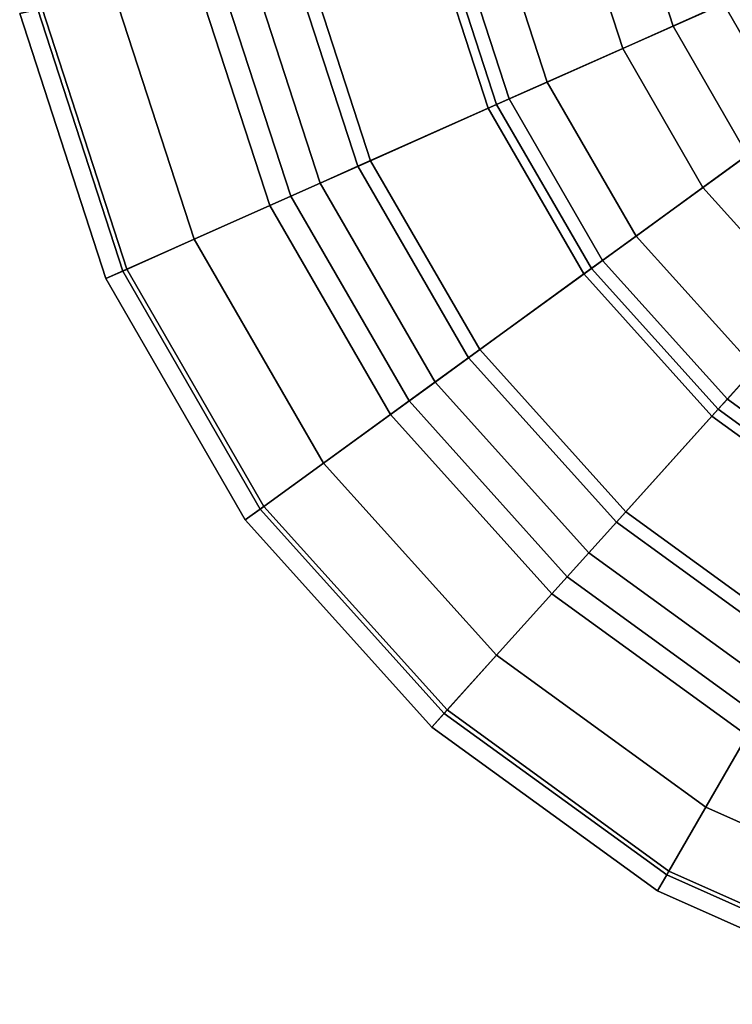
# Model space of a CAD drawing. Units: metres. Extents: x -16.9 to 81, y -12.4 to 18.2.
# Drawn here: x 39.9 to 42.9, y -12.2 to -8.1 of the extents above; entities that cross this region are included whole.
import ezdxf

# ---------------------------------------------------------------- set-up
doc = ezdxf.new("R2010")
doc.units = ezdxf.units.M

msp = doc.modelspace()

# ---------------------------------------------------------------- linework, layer by layer
at = {"layer": 'bmoons'}
for points in [[(42.705704, -7.465484, 13.118634), (42.421143, -7.525969, 13.131481), (42.611916, -8.113107, 13.131481), (42.877682, -7.994779, 13.118634)], [(42.877682, -7.994779, -13.118634), (42.611916, -8.113107, -13.131481), (42.421143, -7.525969, -13.131481), (42.705704, -7.465484, -13.118634)], [(42.421143, -7.525969, 13.131481), (41.694359, -7.680452, 13.817347), (41.933132, -8.41532, 13.817347), (42.611916, -8.113107, 13.131481)], [(42.611916, -8.113107, -13.131481), (41.933132, -8.41532, -13.817347), (41.694359, -7.680452, -13.817347), (42.421143, -7.525969, -13.131481)], [(41.694359, -7.680452, 13.817347), (41.638451, -7.692336, 13.683985), (41.880917, -8.438568, 13.683985), (41.933132, -8.41532, 13.817347)], [(41.933132, -8.41532, -13.817347), (41.880917, -8.438568, -13.683985), (41.638451, -7.692336, -13.683985), (41.694359, -7.680452, -13.817347)], [(42.877682, -7.994779, 13.118634), (42.611916, -8.113107, 13.131481), (42.920593, -8.647749, 13.131481), (43.155949, -8.476751, 13.118634)], [(43.155949, -8.476751, -13.118634), (42.920593, -8.647749, -13.131481), (42.611916, -8.113107, -13.131481), (42.877682, -7.994779, -13.118634)], [(42.611916, -8.113107, 13.131481), (41.933132, -8.41532, 13.817347), (42.319473, -9.084486, 13.817347), (42.920593, -8.647749, 13.131481)], [(42.920593, -8.647749, -13.131481), (42.319473, -9.084486, -13.817347), (41.933132, -8.41532, -13.817347), (42.611916, -8.113107, -13.131481)], [(41.933132, -8.41532, 13.817347), (41.880917, -8.438568, 13.683985), (42.273235, -9.118081, 13.683985), (42.319473, -9.084486, 13.817347)], [(42.319473, -9.084486, -13.817347), (42.273235, -9.118081, -13.683985), (41.880917, -8.438568, -13.683985), (41.933132, -8.41532, -13.817347)], [(42.920593, -8.647749, 13.131481), (42.319473, -9.084486, 13.817347), (42.836502, -9.658703, 13.817347), (43.333679, -9.10653, 13.131481)], [(43.333679, -9.10653, -13.131481), (42.836502, -9.658703, -13.817347), (42.319473, -9.084486, -13.817347), (42.920593, -8.647749, -13.131481)], [(42.319473, -9.084486, 13.817347), (42.273235, -9.118081, 13.683985), (42.798256, -9.701178, 13.683985), (42.836502, -9.658703, 13.817347)], [(42.836502, -9.658703, -13.817347), (42.798256, -9.701178, -13.683985), (42.273235, -9.118081, -13.683985), (42.319473, -9.084486, -13.817347)], [(43.333679, -9.10653, 13.131481), (42.836502, -9.658703, 13.817347), (43.461617, -10.112875, 13.817347), (43.833126, -9.469399, 13.131481)], [(43.833126, -9.469399, -13.131481), (43.461617, -10.112875, -13.817347), (42.836502, -9.658703, -13.817347), (43.333679, -9.10653, -13.131481)], [(42.836502, -9.658703, 13.817347), (42.798256, -9.701178, 13.683985), (43.433041, -10.162374, 13.683985), (43.461617, -10.112875, 13.817347)], [(43.461617, -10.112875, -13.817347), (43.433041, -10.162374, -13.683985), (42.798256, -9.701178, -13.683985), (42.836502, -9.658703, -13.817347)]]:
    msp.add_3dface(points, dxfattribs=at)
at = {"layer": 'inner'}
for points in [[(42.820774, -8.020117, 9.393383), (45.309643, -6.912, 9.393385), (43.105553, -8.513368, 9.393383)], [(43.105553, -8.513368, -9.393383), (45.309643, -6.912, -9.393385), (42.820774, -8.020117, -9.393383)], [(42.197517, -7.573503, 9.812525), (42.644772, -7.478436, 9.793472), (42.820774, -8.020118, 9.793472), (42.403061, -8.206096, 9.812525)], [(42.403061, -8.206096, -9.812525), (42.820774, -8.020118, -9.793472), (42.644772, -7.478436, -9.793472), (42.197517, -7.573503, -9.812525)], [(41.86208, -7.644803, 9.583902), (42.197517, -7.573503, 9.812525), (42.403061, -8.206096, 9.812525), (42.089775, -8.345579, 9.583902)], [(42.089775, -8.345579, -9.583902), (42.403061, -8.206096, -9.812525), (42.197517, -7.573503, -9.812525), (41.86208, -7.644803, -9.583902)], [(41.601181, -7.700258, 9.164762), (41.86208, -7.644803, 9.583902), (42.089775, -8.345579, 9.583902), (41.846107, -8.454066, 9.164762)], [(41.846107, -8.454066, -9.164762), (42.089775, -8.345579, -9.583902), (41.86208, -7.644803, -9.583902), (41.601181, -7.700258, -9.164762)], [(42.403061, -8.206096, 9.812525), (42.820774, -8.020118, 9.793472), (43.105553, -8.513368, 9.793472), (42.735634, -8.782129, 9.812525)], [(42.735634, -8.782129, -9.812525), (43.105553, -8.513368, -9.793472), (42.820774, -8.020118, -9.793472), (42.403061, -8.206096, -9.812525)], [(42.820774, -8.020118, 9.793472), (42.820774, -8.020117, 9.393383), (43.105553, -8.513368, 9.393383), (43.105553, -8.513368, 9.793472)], [(43.105553, -8.513368, -9.793472), (43.105553, -8.513368, -9.393383), (42.820774, -8.020117, -9.393383), (42.820774, -8.020118, -9.793472)], [(42.089775, -8.345579, 9.583902), (42.403061, -8.206096, 9.812525), (42.735634, -8.782129, 9.812525), (42.458195, -8.9837, 9.583902)], [(42.458195, -8.9837, -9.583902), (42.735634, -8.782129, -9.812525), (42.403061, -8.206096, -9.812525), (42.089775, -8.345579, -9.583902)], [(41.846107, -8.454066, 9.164762), (42.089775, -8.345579, 9.583902), (42.458195, -8.9837, 9.583902), (42.242409, -9.140477, 9.164762)], [(42.242409, -9.140477, -9.164762), (42.458195, -8.9837, -9.583902), (42.089775, -8.345579, -9.583902), (41.846107, -8.454066, -9.164762)], [(42.735634, -8.782129, 9.812525), (43.105553, -8.513368, 9.793472), (43.48666, -8.93663, 9.793472), (43.180702, -9.276429, 9.812525)], [(43.180702, -9.276429, -9.812525), (43.48666, -8.93663, -9.793472), (43.105553, -8.513368, -9.793472), (42.735634, -8.782129, -9.812525)], [(42.458195, -8.9837, 9.583902), (42.735634, -8.782129, 9.812525), (43.180702, -9.276429, 9.812525), (42.951237, -9.531278, 9.583902)], [(42.951237, -9.531278, -9.583902), (43.180702, -9.276429, -9.812525), (42.735634, -8.782129, -9.812525), (42.458195, -8.9837, -9.583902)], [(42.242409, -9.140477, 9.164762), (42.458195, -8.9837, 9.583902), (42.951237, -9.531278, 9.583902), (42.772758, -9.729494, 9.164762)], [(42.772758, -9.729494, -9.164762), (42.951237, -9.531278, -9.583902), (42.458195, -8.9837, -9.583902), (42.242409, -9.140477, -9.164762)], [(42.772758, -9.729494, 9.164762), (42.951237, -9.531278, 9.583902), (43.547352, -9.96438, 9.583902), (43.413986, -10.195373, 9.164762)], [(43.413986, -10.195373, -9.164762), (43.547352, -9.96438, -9.583902), (42.951237, -9.531278, -9.583902), (42.772758, -9.729494, -9.164762)]]:
    msp.add_3dface(points, dxfattribs=at)
at = {"layer": 'rubber'}
for points in [[(41.023483, -7.823052, 9.183815), (41.601181, -7.700258, 9.164762), (41.846107, -8.454066, 9.164762), (41.306564, -8.694287, 9.183815)], [(41.306564, -8.694287, -9.183815), (41.846107, -8.454066, -9.164762), (41.601181, -7.700258, -9.164762), (41.023483, -7.823052, -9.183815)], [(41.638451, -7.692336, 13.683985), (41.079388, -7.811169, 13.703036), (41.358776, -8.671041, 13.703036), (41.880917, -8.438568, 13.683985)], [(41.880917, -8.438568, -13.683985), (41.358776, -8.671041, -13.703036), (41.079388, -7.811169, -13.703036), (41.638451, -7.692336, -13.683985)], [(40.855762, -7.858703, 9.183815), (41.023483, -7.823052, 9.279074), (41.306564, -8.694287, 9.279074), (41.149918, -8.764029, 9.183815)], [(41.149918, -8.764029, -9.183815), (41.306564, -8.694287, -9.279074), (41.023483, -7.823052, -9.279074), (40.855762, -7.858703, -9.183815)], [(41.023483, -7.823052, 9.279074), (41.023483, -7.823052, 9.183815), (41.306564, -8.694287, 9.183815), (41.306564, -8.694287, 9.279074)], [(41.306564, -8.694287, -9.279074), (41.306564, -8.694287, -9.183815), (41.023483, -7.823052, -9.183815), (41.023483, -7.823052, -9.279074)], [(40.632137, -7.906236, 9.164762), (40.855762, -7.858703, 9.183815), (41.149918, -8.764029, 9.183815), (40.941063, -8.857018, 9.164762)], [(40.941063, -8.857018, -9.164762), (41.149918, -8.764029, -9.183815), (40.855762, -7.858703, -9.183815), (40.632137, -7.906236, -9.164762)], [(39.998528, -8.040914, 9.164762), (40.632137, -7.906236, 9.164762), (40.941063, -8.857018, 9.164762), (40.349304, -9.120486, 9.164762)], [(40.349304, -9.120486, -9.164762), (40.941063, -8.857018, -9.164762), (40.632137, -7.906236, -9.164762), (39.998528, -8.040914, -9.164762)], [(40.296696, -7.977536, 13.683985), (39.979893, -8.044875, 13.607778), (40.331898, -9.128237, 13.607778), (40.627777, -8.996502, 13.683985)], [(40.627777, -8.996502, -13.683985), (40.331898, -9.128237, -13.607778), (39.979893, -8.044875, -13.607778), (40.296696, -7.977536, -13.683985)], [(39.90535, -8.060719, 9.221916), (39.998528, -8.040914, 9.164762), (40.349304, -9.120486, 9.164762), (40.26228, -9.159232, 9.221916)], [(40.26228, -9.159232, -9.221916), (40.349304, -9.120486, -9.164762), (39.998528, -8.040914, -9.164762), (39.90535, -8.060719, -9.221916)], [(39.979893, -8.044875, 13.607778), (39.90535, -8.060719, 13.512518), (40.26228, -9.159232, 13.512518), (40.331898, -9.128237, 13.607778)], [(40.331898, -9.128237, -13.607778), (40.26228, -9.159232, -13.512518), (39.90535, -8.060719, -13.512518), (39.979893, -8.044875, -13.607778)], [(39.90535, -8.060719, 13.512518), (39.90535, -8.060719, 9.221916), (40.26228, -9.159232, 9.221916), (40.26228, -9.159232, 13.512518)], [(40.26228, -9.159232, -13.512518), (40.26228, -9.159232, -9.221916), (39.90535, -8.060719, -9.221916), (39.90535, -8.060719, -13.512518)], [(41.880917, -8.438568, 13.683985), (41.358776, -8.671041, 13.703036), (41.810837, -9.454033, 13.703036), (42.273235, -9.118081, 13.683985)], [(42.273235, -9.118081, -13.683985), (41.810837, -9.454033, -13.703036), (41.358776, -8.671041, -13.703036), (41.880917, -8.438568, -13.683985)], [(41.306564, -8.694287, 9.183815), (41.846107, -8.454066, 9.164762), (42.242409, -9.140477, 9.164762), (41.764599, -9.487627, 9.183815)], [(41.764599, -9.487627, -9.183815), (42.242409, -9.140477, -9.164762), (41.846107, -8.454066, -9.164762), (41.306564, -8.694287, -9.183815)], [(41.149918, -8.764029, 9.183815), (41.306564, -8.694287, 9.279074), (41.764599, -9.487627, 9.279074), (41.625877, -9.588412, 9.183815)], [(41.625877, -9.588412, -9.183815), (41.764599, -9.487627, -9.279074), (41.306564, -8.694287, -9.279074), (41.149918, -8.764029, -9.183815)], [(41.306564, -8.694287, 9.279074), (41.306564, -8.694287, 9.183815), (41.764599, -9.487627, 9.183815), (41.764599, -9.487627, 9.279074)], [(41.764599, -9.487627, -9.279074), (41.764599, -9.487627, -9.183815), (41.306564, -8.694287, -9.183815), (41.306564, -8.694287, -9.279074)], [(40.941063, -8.857018, 9.164762), (41.149918, -8.764029, 9.183815), (41.625877, -9.588412, 9.183815), (41.440918, -9.722794, 9.164762)], [(41.440918, -9.722794, -9.164762), (41.625877, -9.588412, -9.183815), (41.149918, -8.764029, -9.183815), (40.941063, -8.857018, -9.164762)], [(40.349304, -9.120486, 9.164762), (40.941063, -8.857018, 9.164762), (41.440918, -9.722794, 9.164762), (40.916866, -10.103539, 9.164762)], [(40.916866, -10.103539, -9.164762), (41.440918, -9.722794, -9.164762), (40.941063, -8.857018, -9.164762), (40.349304, -9.120486, -9.164762)], [(40.627777, -8.996502, 13.683985), (40.331898, -9.128237, 13.607778), (40.901451, -10.114738, 13.607778), (41.163479, -9.924365, 13.683985)], [(41.163479, -9.924365, -13.683985), (40.901451, -10.114738, -13.607778), (40.331898, -9.128237, -13.607778), (40.627777, -8.996502, -13.683985)], [(40.26228, -9.159232, 9.221916), (40.349304, -9.120486, 9.164762), (40.916866, -10.103539, 9.164762), (40.839802, -10.159531, 9.221916)], [(40.839802, -10.159531, -9.221916), (40.916866, -10.103539, -9.164762), (40.349304, -9.120486, -9.164762), (40.26228, -9.159232, -9.221916)], [(40.331898, -9.128237, 13.607778), (40.26228, -9.159232, 13.512518), (40.839802, -10.159531, 13.512518), (40.901451, -10.114738, 13.607778)], [(40.901451, -10.114738, -13.607778), (40.839802, -10.159531, -13.512518), (40.26228, -9.159232, -13.512518), (40.331898, -9.128237, -13.607778)], [(42.273235, -9.118081, 13.683985), (41.810837, -9.454033, 13.703036), (42.41581, -10.125926, 13.703036), (42.798256, -9.701178, 13.683985)], [(42.798256, -9.701178, -13.683985), (42.41581, -10.125926, -13.703036), (41.810837, -9.454033, -13.703036), (42.273235, -9.118081, -13.683985)], [(40.26228, -9.159232, 13.512518), (40.26228, -9.159232, 9.221916), (40.839802, -10.159531, 9.221916), (40.839802, -10.159531, 13.512518)], [(40.839802, -10.159531, -13.512518), (40.839802, -10.159531, -9.221916), (40.26228, -9.159232, -9.221916), (40.26228, -9.159232, -13.512518)], [(41.764599, -9.487627, 9.183815), (42.242409, -9.140477, 9.164762), (42.772758, -9.729494, 9.164762), (42.377567, -10.168401, 9.183815)], [(42.377567, -10.168401, -9.183815), (42.772758, -9.729494, -9.164762), (42.242409, -9.140477, -9.164762), (41.764599, -9.487627, -9.183815)], [(41.625877, -9.588412, 9.183815), (41.764599, -9.487627, 9.279074), (42.377567, -10.168401, 9.279074), (42.262833, -10.295825, 9.183815)], [(42.262833, -10.295825, -9.183815), (42.377567, -10.168401, -9.279074), (41.764599, -9.487627, -9.279074), (41.625877, -9.588412, -9.183815)], [(41.764599, -9.487627, 9.279074), (41.764599, -9.487627, 9.183815), (42.377567, -10.168401, 9.183815), (42.377567, -10.168401, 9.279074)], [(42.377567, -10.168401, -9.279074), (42.377567, -10.168401, -9.183815), (41.764599, -9.487627, -9.183815), (41.764599, -9.487627, -9.279074)], [(41.440918, -9.722794, 9.164762), (41.625877, -9.588412, 9.183815), (42.262833, -10.295825, 9.183815), (42.109856, -10.465724, 9.164762)], [(42.109856, -10.465724, -9.164762), (42.262833, -10.295825, -9.183815), (41.625877, -9.588412, -9.183815), (41.440918, -9.722794, -9.164762)], [(42.798256, -9.701178, 13.683985), (42.41581, -10.125926, 13.703036), (43.147263, -10.657355, 13.703036), (43.433041, -10.162374, 13.683985)], [(43.433041, -10.162374, -13.683985), (43.147263, -10.657355, -13.703036), (42.41581, -10.125926, -13.703036), (42.798256, -9.701178, -13.683985)], [(40.916866, -10.103539, 9.164762), (41.440918, -9.722794, 9.164762), (42.109856, -10.465724, 9.164762), (41.676418, -10.947105, 9.164762)], [(41.676418, -10.947105, -9.164762), (42.109856, -10.465724, -9.164762), (41.440918, -9.722794, -9.164762), (40.916866, -10.103539, -9.164762)], [(42.377567, -10.168401, 9.183815), (42.772758, -9.729494, 9.164762), (43.413986, -10.195373, 9.164762), (43.118683, -10.706852, 9.183815)], [(43.118683, -10.706852, -9.183815), (43.413986, -10.195373, -9.164762), (42.772758, -9.729494, -9.164762), (42.377567, -10.168401, -9.183815)], [(41.163479, -9.924365, 13.683985), (40.901451, -10.114738, 13.607778), (41.66367, -10.961265, 13.607778), (41.880386, -10.720574, 13.683985)], [(41.880386, -10.720574, -13.683985), (41.66367, -10.961265, -13.607778), (40.901451, -10.114738, -13.607778), (41.163479, -9.924365, -13.683985)], [(40.839802, -10.159531, 9.221916), (40.916866, -10.103539, 9.164762), (41.676418, -10.947105, 9.164762), (41.612679, -11.017898, 9.221916)], [(41.612679, -11.017898, -9.221916), (41.676418, -10.947105, -9.164762), (40.916866, -10.103539, -9.164762), (40.839802, -10.159531, -9.221916)], [(40.901451, -10.114738, 13.607778), (40.839802, -10.159531, 13.512518), (41.612679, -11.017898, 13.512518), (41.66367, -10.961265, 13.607778)], [(41.66367, -10.961265, -13.607778), (41.612679, -11.017898, -13.512518), (40.839802, -10.159531, -13.512518), (40.901451, -10.114738, -13.607778)], [(40.839802, -10.159531, 13.512518), (40.839802, -10.159531, 9.221916), (41.612679, -11.017898, 9.221916), (41.612679, -11.017898, 13.512518)], [(41.612679, -11.017898, -13.512518), (41.612679, -11.017898, -9.221916), (40.839802, -10.159531, -9.221916), (40.839802, -10.159531, -13.512518)], [(42.262833, -10.295825, 9.183815), (42.377567, -10.168401, 9.279074), (43.118683, -10.706852, 9.279074), (43.032951, -10.855348, 9.183815)], [(43.032951, -10.855348, -9.183815), (43.118683, -10.706852, -9.279074), (42.377567, -10.168401, -9.279074), (42.262833, -10.295825, -9.183815)], [(42.377567, -10.168401, 9.279074), (42.377567, -10.168401, 9.183815), (43.118683, -10.706852, 9.183815), (43.118683, -10.706852, 9.279074)], [(43.118683, -10.706852, -9.279074), (43.118683, -10.706852, -9.183815), (42.377567, -10.168401, -9.183815), (42.377567, -10.168401, -9.279074)], [(42.109856, -10.465724, 9.164762), (42.262833, -10.295825, 9.183815), (43.032951, -10.855348, 9.183815), (42.91864, -11.053339, 9.164762)], [(42.91864, -11.053339, -9.164762), (43.032951, -10.855348, -9.183815), (42.262833, -10.295825, -9.183815), (42.109856, -10.465724, -9.164762)], [(41.676418, -10.947105, 9.164762), (42.109856, -10.465724, 9.164762), (42.91864, -11.053339, 9.164762), (42.594757, -11.614318, 9.164762)], [(42.594757, -11.614318, -9.164762), (42.91864, -11.053339, -9.164762), (42.109856, -10.465724, -9.164762), (41.676418, -10.947105, -9.164762)], [(41.880386, -10.720574, 13.683985), (41.66367, -10.961265, 13.607778), (42.585232, -11.630818, 13.607778), (42.747173, -11.350329, 13.683985)], [(42.747173, -11.350329, -13.683985), (42.585232, -11.630818, -13.607778), (41.66367, -10.961265, -13.607778), (41.880386, -10.720574, -13.683985)], [(41.612679, -11.017898, 9.221916), (41.676418, -10.947105, 9.164762), (42.594757, -11.614318, 9.164762), (42.547127, -11.696815, 9.221916)], [(42.547127, -11.696815, -9.221916), (42.594757, -11.614318, -9.164762), (41.676418, -10.947105, -9.164762), (41.612679, -11.017898, -9.221916)], [(41.66367, -10.961265, 13.607778), (41.612679, -11.017898, 13.512518), (42.547127, -11.696815, 13.512518), (42.585232, -11.630818, 13.607778)], [(42.585232, -11.630818, -13.607778), (42.547127, -11.696815, -13.512518), (41.612679, -11.017898, -13.512518), (41.66367, -10.961265, -13.607778)], [(41.612679, -11.017898, 13.512518), (41.612679, -11.017898, 9.221916), (42.547127, -11.696815, 9.221916), (42.547127, -11.696815, 13.512518)], [(42.547127, -11.696815, -13.512518), (42.547127, -11.696815, -9.221916), (41.612679, -11.017898, -9.221916), (41.612679, -11.017898, -13.512518)], [(42.594757, -11.614318, 9.164762), (42.91864, -11.053339, 9.164762), (43.831921, -11.459957, 9.164762), (43.631752, -12.076017, 9.164762)], [(43.631752, -12.076017, -9.164762), (43.831921, -11.459957, -9.164762), (42.91864, -11.053339, -9.164762), (42.594757, -11.614318, -9.164762)], [(42.747173, -11.350329, 13.683985), (42.585232, -11.630818, 13.607778), (43.625862, -12.094137, 13.607778), (43.725948, -11.786108, 13.683985)], [(43.725948, -11.786108, -13.683985), (43.625862, -12.094137, -13.607778), (42.585232, -11.630818, -13.607778), (42.747173, -11.350329, -13.683985)], [(42.547127, -11.696815, 9.221916), (42.594757, -11.614318, 9.164762), (43.631752, -12.076017, 9.164762), (43.602314, -12.166614, 9.221916)], [(43.602314, -12.166614, -9.221916), (43.631752, -12.076017, -9.164762), (42.594757, -11.614318, -9.164762), (42.547127, -11.696815, -9.221916)], [(42.585232, -11.630818, 13.607778), (42.547127, -11.696815, 13.512518), (43.602314, -12.166614, 13.512518), (43.625862, -12.094137, 13.607778)], [(43.625862, -12.094137, -13.607778), (43.602314, -12.166614, -13.512518), (42.547127, -11.696815, -13.512518), (42.585232, -11.630818, -13.607778)], [(42.547127, -11.696815, 13.512518), (42.547127, -11.696815, 9.221916), (43.602314, -12.166614, 9.221916), (43.602314, -12.166614, 13.512518)], [(43.602314, -12.166614, -13.512518), (43.602314, -12.166614, -9.221916), (42.547127, -11.696815, -9.221916), (42.547127, -11.696815, -13.512518)]]:
    msp.add_3dface(points, dxfattribs=at)
at = {"layer": 'whwall'}
for points in [[(41.079388, -7.811169, 13.626829), (40.725311, -7.88643, 13.683985), (41.028084, -8.818274, 13.683985), (41.358776, -8.671041, 13.626829)], [(41.358776, -8.671041, -13.626829), (41.028084, -8.818274, -13.683985), (40.725311, -7.88643, -13.683985), (41.079388, -7.811169, -13.626829)], [(41.079388, -7.811169, 13.703036), (41.079388, -7.811169, 13.626829), (41.358776, -8.671041, 13.626829), (41.358776, -8.671041, 13.703036)], [(41.358776, -8.671041, -13.703036), (41.358776, -8.671041, -13.626829), (41.079388, -7.811169, -13.626829), (41.079388, -7.811169, -13.703036)], [(40.725311, -7.88643, 13.683985), (40.296696, -7.977536, 13.683985), (40.627777, -8.996502, 13.683985), (41.028084, -8.818274, 13.683985)], [(41.028084, -8.818274, -13.683985), (40.627777, -8.996502, -13.683985), (40.296696, -7.977536, -13.683985), (40.725311, -7.88643, -13.683985)], [(41.358776, -8.671041, 13.626829), (41.028084, -8.818274, 13.683985), (41.517982, -9.666802, 13.683985), (41.810837, -9.454033, 13.626829)], [(41.810837, -9.454033, -13.626829), (41.517982, -9.666802, -13.683985), (41.028084, -8.818274, -13.683985), (41.358776, -8.671041, -13.626829)], [(41.358776, -8.671041, 13.703036), (41.358776, -8.671041, 13.626829), (41.810837, -9.454033, 13.626829), (41.810837, -9.454033, 13.703036)], [(41.810837, -9.454033, -13.703036), (41.810837, -9.454033, -13.626829), (41.358776, -8.671041, -13.626829), (41.358776, -8.671041, -13.703036)], [(41.028084, -8.818274, 13.683985), (40.627777, -8.996502, 13.683985), (41.163479, -9.924365, 13.683985), (41.517982, -9.666802, 13.683985)], [(41.517982, -9.666802, -13.683985), (41.163479, -9.924365, -13.683985), (40.627777, -8.996502, -13.683985), (41.028084, -8.818274, -13.683985)], [(41.810837, -9.454033, 13.626829), (41.517982, -9.666802, 13.683985), (42.173595, -10.394934, 13.683985), (42.41581, -10.125926, 13.626829)], [(42.41581, -10.125926, -13.626829), (42.173595, -10.394934, -13.683985), (41.517982, -9.666802, -13.683985), (41.810837, -9.454033, -13.626829)], [(41.810837, -9.454033, 13.703036), (41.810837, -9.454033, 13.626829), (42.41581, -10.125926, 13.626829), (42.41581, -10.125926, 13.703036)], [(42.41581, -10.125926, -13.703036), (42.41581, -10.125926, -13.626829), (41.810837, -9.454033, -13.626829), (41.810837, -9.454033, -13.703036)], [(41.517982, -9.666802, 13.683985), (41.163479, -9.924365, 13.683985), (41.880386, -10.720574, 13.683985), (42.173595, -10.394934, 13.683985)], [(42.173595, -10.394934, -13.683985), (41.880386, -10.720574, -13.683985), (41.163479, -9.924365, -13.683985), (41.517982, -9.666802, -13.683985)], [(42.41581, -10.125926, 13.626829), (42.173595, -10.394934, 13.683985), (42.966267, -10.970844, 13.683985), (43.147263, -10.657355, 13.626829)], [(43.147263, -10.657355, -13.626829), (42.966267, -10.970844, -13.683985), (42.173595, -10.394934, -13.683985), (42.41581, -10.125926, -13.626829)], [(42.41581, -10.125926, 13.703036), (42.41581, -10.125926, 13.626829), (43.147263, -10.657355, 13.626829), (43.147263, -10.657355, 13.703036)], [(43.147263, -10.657355, -13.703036), (43.147263, -10.657355, -13.626829), (42.41581, -10.125926, -13.626829), (42.41581, -10.125926, -13.703036)], [(42.173595, -10.394934, 13.683985), (41.880386, -10.720574, 13.683985), (42.747173, -11.350329, 13.683985), (42.966267, -10.970844, 13.683985)], [(42.966267, -10.970844, -13.683985), (42.747173, -11.350329, -13.683985), (41.880386, -10.720574, -13.683985), (42.173595, -10.394934, -13.683985)], [(42.966267, -10.970844, 13.683985), (42.747173, -11.350329, 13.683985), (43.725948, -11.786108, 13.683985), (43.861359, -11.369362, 13.683985)], [(43.861359, -11.369362, -13.683985), (43.725948, -11.786108, -13.683985), (42.747173, -11.350329, -13.683985), (42.966267, -10.970844, -13.683985)]]:
    msp.add_3dface(points, dxfattribs=at)

doc.saveas('drawing.dxf')
